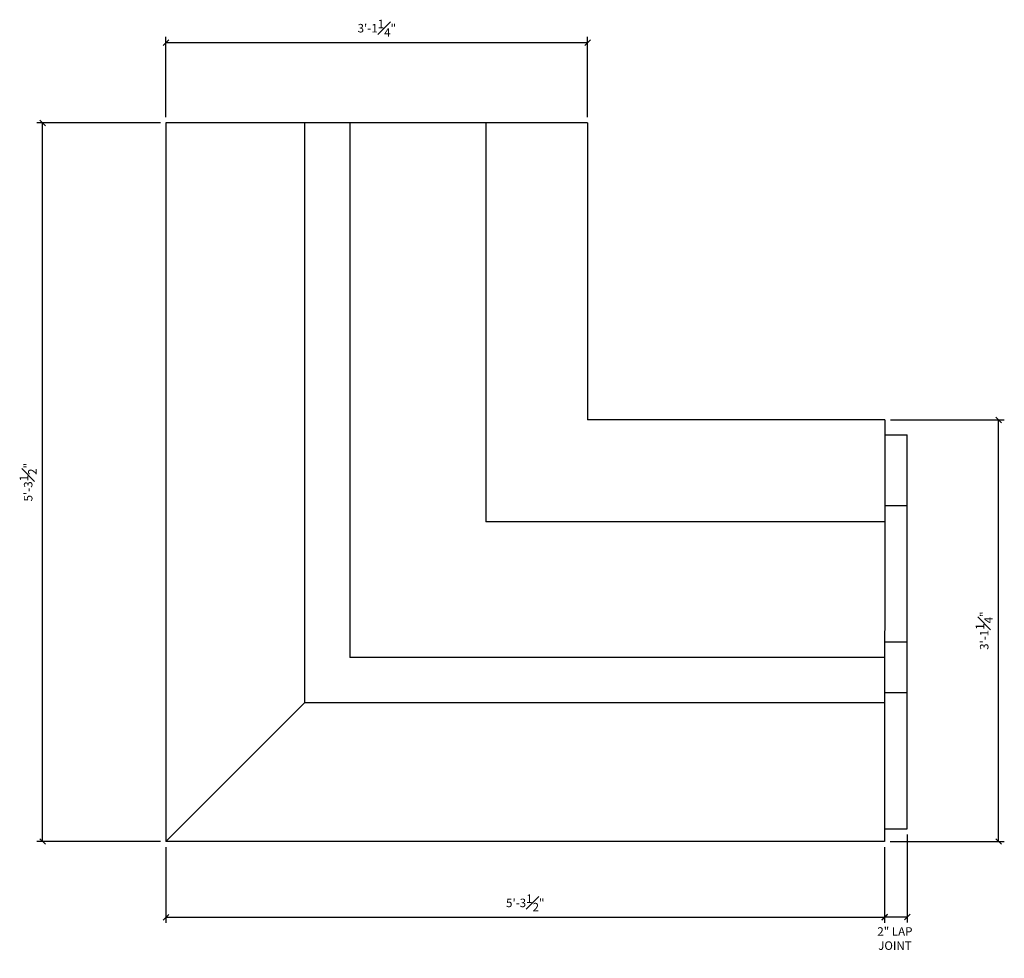
# Model space of a CAD drawing. Extents: x 187 to 388, y -30 to 133.
# Drawn here: x 293 to 337, y -30 to 11 of the extents above; entities that cross this region are included whole.
import ezdxf

# ---------------------------------------------------------------- set-up
doc = ezdxf.new("R2010")
doc.units = 0
doc.header["$MEASUREMENT"] = 0
doc.layers.get('DEFPOINTS').update_dxf_attribs({"linetype": 'CONTINUOUS'})
doc.layers.add('DIMS', color=8, linetype='CONTINUOUS')
doc.layers.add('FIBERGLASS', color=7, linetype='CONTINUOUS')
doc.styles.add('DIMS', font='stylu.ttf')
doc.dimstyles.new('EDON', dxfattribs={"dimscale": 4, "dimtxt": 0.09375, "dimasz": 0.0625, "dimexe": 0.0625, "dimexo": 0.0625, "dimgap": 0.0625, "dimtad": 3, "dimdec": 4, "dimzin": 3, "dimdsep": 46, "dimlunit": 4, "dimtxsty": 'DIMS', "dimblk1": 'OBLIQUE', "dimblk2": 'OBLIQUE', "dimsah": 1, "dimcen": 0.0625, "dimclrd": 3, "dimclre": 3, "dimclrt": 256, "dimaunit": 1, "dimadec": 0, "dimazin": 0, "dimtfac": 1, "dimtdec": 4, "dimtmove": 2, "dimatfit": 3, "dimldrblk": 'OBLIQUE', "dimfxl": 0, "dimfrac": 1, "dimtolj": 1, "dimtzin": 0, "dimarcsym": 0})

# ---------------------------------------------------------------- blocks, each defined once
blk = doc.blocks.new('_OBLIQUE')
at = {"layer": 'DIMS', "color": 6, "linetype": 'ByBlock', "ltscale": 12}
blk.add_line((-0.5, -0.5), (0.5, 0.5), dxfattribs=at)
blk = doc.blocks.new('*D82')
at = {"layer": 'DEFPOINTS', "color": 0, "ltscale": 4}
for p in [(294.119, 6.448), (299.572, 6.448), (299.572, -25.294)]:
    blk.add_point(p, dxfattribs=at)
at = {"layer": 'DIMS', "color": 3, "lineweight": -2, "ltscale": 4}
for p, q in [((299.322, 6.448), (293.869, 6.448)), ((294.119, -25.294), (294.119, 6.448)), ((299.322, -25.294), (293.869, -25.294))]:
    blk.add_line(p, q, dxfattribs=at)
at = {"layer": 'DIMS', "color": 3, "lineweight": -2, "ltscale": 4, "xscale": 0.25, "yscale": 0.25, "zscale": 0.25}
for p, rotation in [((294.119, 6.448), 90), ((294.119, -25.294), 270)]:
    blk.add_blockref('_OBLIQUE', p, dxfattribs=dict(at, rotation=rotation))
at = {"layer": 'DIMS', "ltscale": 4, "insert": (293.484, -9.423), "char_height": 0.375, "attachment_point": 5, "rotation": 90, "style": 'DIMS'}
blk.add_mtext('\\A1;5\'-3{\\H1.000000x;\\S1#2;}"', dxfattribs=at)
blk = doc.blocks.new('*D83')
at = {"layer": 'DEFPOINTS', "color": 0, "ltscale": 4}
for p in [(331.324, -6.669), (336.352, -6.669), (331.312, -25.294)]:
    blk.add_point(p, dxfattribs=at)
at = {"layer": 'DIMS', "color": 3, "lineweight": -2, "ltscale": 4}
for p, q in [((331.574, -6.669), (336.602, -6.669)), ((336.352, -25.294), (336.352, -6.669)), ((331.562, -25.294), (336.602, -25.294))]:
    blk.add_line(p, q, dxfattribs=at)
at = {"layer": 'DIMS', "color": 3, "lineweight": -2, "ltscale": 4, "xscale": 0.25, "yscale": 0.25, "zscale": 0.25}
for p, rotation in [((336.352, -6.669), 90), ((336.352, -25.294), 270)]:
    blk.add_blockref('_OBLIQUE', p, dxfattribs=dict(at, rotation=rotation))
at = {"layer": 'DIMS', "ltscale": 4, "insert": (335.714, -15.981), "char_height": 0.375, "attachment_point": 5, "rotation": 90, "style": 'DIMS'}
blk.add_mtext('\\A1;3\'-1{\\H1.000000x;\\S1#4;}"', dxfattribs=at)
blk = doc.blocks.new('*D84')
at = {"layer": 'DEFPOINTS', "color": 0, "ltscale": 4}
for p in [(299.572, -25.294), (331.312, -25.294), (331.312, -28.641)]:
    blk.add_point(p, dxfattribs=at)
at = {"layer": 'DIMS', "color": 3, "lineweight": -2, "ltscale": 4}
for p, q in [((299.572, -25.544), (299.572, -28.891)), ((331.312, -25.544), (331.312, -28.891)), ((299.572, -28.641), (331.312, -28.641))]:
    blk.add_line(p, q, dxfattribs=at)
at = {"layer": 'DIMS', "color": 3, "lineweight": -2, "ltscale": 4, "xscale": 0.25, "yscale": 0.25, "zscale": 0.25}
for p, rotation in [((299.572, -28.641), 179.9999999999984), ((331.312, -28.641), 359.9999999999984)]:
    blk.add_blockref('_OBLIQUE', p, dxfattribs=dict(at, rotation=rotation))
at = {"layer": 'DIMS', "ltscale": 4, "insert": (315.442, -28.006), "char_height": 0.375, "attachment_point": 5, "style": 'DIMS'}
blk.add_mtext('\\A1;5\'-3{\\H1.000000x;\\S1#2;}"', dxfattribs=at)
blk = doc.blocks.new('*D91')
at = {"layer": 'DEFPOINTS', "color": 0, "ltscale": 4}
for p in [(332.314, -24.736), (331.312, -25.294), (332.314, -28.628)]:
    blk.add_point(p, dxfattribs=at)
at = {"layer": 'DIMS', "color": 3, "lineweight": -2, "ltscale": 4}
for p, q in [((332.314, -24.986), (332.314, -28.878)), ((331.312, -25.544), (331.312, -28.878)), ((331.312, -28.628), (332.314, -28.628))]:
    blk.add_line(p, q, dxfattribs=at)
at = {"layer": 'DIMS', "color": 3, "lineweight": -2, "ltscale": 4, "xscale": 0.25, "yscale": 0.25, "zscale": 0.25, "rotation": 180}
blk.add_blockref('_OBLIQUE', (331.312, -28.628), dxfattribs=at)
at = {"layer": 'DIMS', "color": 3, "lineweight": -2, "ltscale": 4, "xscale": 0.25, "yscale": 0.25, "zscale": 0.25}
blk.add_blockref('_OBLIQUE', (332.314, -28.628), dxfattribs=at)
at = {"layer": 'DIMS', "ltscale": 4, "insert": (331.77, -29.582), "char_height": 0.375, "attachment_point": 5, "style": 'DIMS'}
blk.add_mtext('\\A1;2" LAP \\PJOINT', dxfattribs=at)
blk = doc.blocks.new('*D93')
at = {"layer": 'DEFPOINTS', "color": 0, "ltscale": 4}
for p in [(318.197, 9.995), (299.572, 6.448), (318.197, 6.448)]:
    blk.add_point(p, dxfattribs=at)
at = {"layer": 'DIMS', "color": 3, "lineweight": -2, "ltscale": 4}
for p, q in [((299.572, 6.698), (299.572, 10.245)), ((318.197, 6.698), (318.197, 10.245)), ((299.572, 9.995), (318.197, 9.995))]:
    blk.add_line(p, q, dxfattribs=at)
at = {"layer": 'DIMS', "color": 3, "lineweight": -2, "ltscale": 4, "xscale": 0.25, "yscale": 0.25, "zscale": 0.25, "rotation": 180}
blk.add_blockref('_OBLIQUE', (299.572, 9.995), dxfattribs=at)
at = {"layer": 'DIMS', "color": 3, "lineweight": -2, "ltscale": 4, "xscale": 0.25, "yscale": 0.25, "zscale": 0.25}
blk.add_blockref('_OBLIQUE', (318.197, 9.995), dxfattribs=at)
at = {"layer": 'DIMS', "ltscale": 4, "insert": (308.885, 10.633), "char_height": 0.375, "attachment_point": 5, "style": 'DIMS'}
blk.add_mtext('\\A1;3\'-1{\\H1.000000x;\\S1#4;}"', dxfattribs=at)

msp = doc.modelspace()

# ---------------------------------------------------------------- linework, layer by layer
at = {"layer": 'FIBERGLASS', "ltscale": 4}
for p, q in [((299.572113, 6.448322), (299.572113, -25.293662)), ((318.197113, 6.448322), (299.572113, 6.448322)), ((318.197113, 6.448322), (318.197113, -6.668662)), ((331.32416, -6.668662), (318.197113, -6.668662)), ((331.32416, -6.668662), (331.311572, -25.293662)), ((331.311572, -25.293662), (299.572113, -25.293662))]:
    msp.add_line(p, q, dxfattribs=at)
at = {"layer": 'FIBERGLASS', "color": 1, "ltscale": 4}
for p, q in [((305.697113, 6.448322), (305.697113, -19.168662)), ((307.697113, 6.448322), (307.697113, -17.168662)), ((313.697113, 6.448322), (313.697113, -11.168662)), ((331.32416, -7.323475), (332.314097, -7.323475)), ((332.314097, -24.735648), (332.314097, -7.323475)), ((331.32416, -11.168662), (313.697113, -11.168662)), ((331.32416, -17.168662), (307.697113, -17.168662)), ((331.32416, -19.168662), (305.697113, -19.168662)), ((331.32416, -24.735648), (332.314097, -24.735648))]:
    msp.add_line(p, q, dxfattribs=at)
at = {"layer": 'FIBERGLASS', "color": 3, "ltscale": 4}
for p, q in [((331.32416, -10.456802), (332.314097, -10.456802)), ((331.32416, -16.48069), (332.314097, -16.48069)), ((331.32416, -18.71176), (332.314097, -18.71176)), ((299.572113, -25.293662), (305.697113, -19.168662))]:
    msp.add_line(p, q, dxfattribs=at)

# ---------------------------------------------------------------- dimensions: what is measured, and where the dimension line sits
at = {"layer": 'DIMS', "ltscale": 4}
for base, p1, p2, angle, picture, middle in [((318.197113, 9.995322), (299.572113, 6.448322), (318.197113, 6.448322), 180, '*D93', (308.884613, 10.633362)), ((294.119127, 6.448322), (299.572113, -25.293662), (299.572113, 6.448322), 270, '*D82', (293.484381, -9.42267)), ((336.352404, -6.668662), (331.311572, -25.293662), (331.32416, -6.668662), 90, '*D83', (335.714364, -15.981162)), ((331.311572, -28.640934), (299.572113, -25.293662), (331.311572, -25.293662), 180, '*D84', (315.441843, -28.006188))]:
    dim = msp.add_linear_dim(base=base, p1=p1, p2=p2, angle=angle, dimstyle='EDON', override={"dimlfac": 2}, dxfattribs=at)
    dim.commit()
    dim.dimension.update_dxf_attribs({"geometry": picture, "text_midpoint": middle})
dim = msp.add_linear_dim(base=(332.3140966, -28.6283459), p1=(331.3115723, -25.2936532), p2=(332.3140966, -24.7356479), text='<> LAP \\PJOINT', dimstyle='EDON', override={"dimlfac": 2}, dxfattribs=at)
dim.commit()
dim.dimension.update_dxf_attribs({"geometry": '*D91', "text_midpoint": (331.7704938, -29.5816992), "dimtype": 160})

doc.saveas('drawing.dxf')
